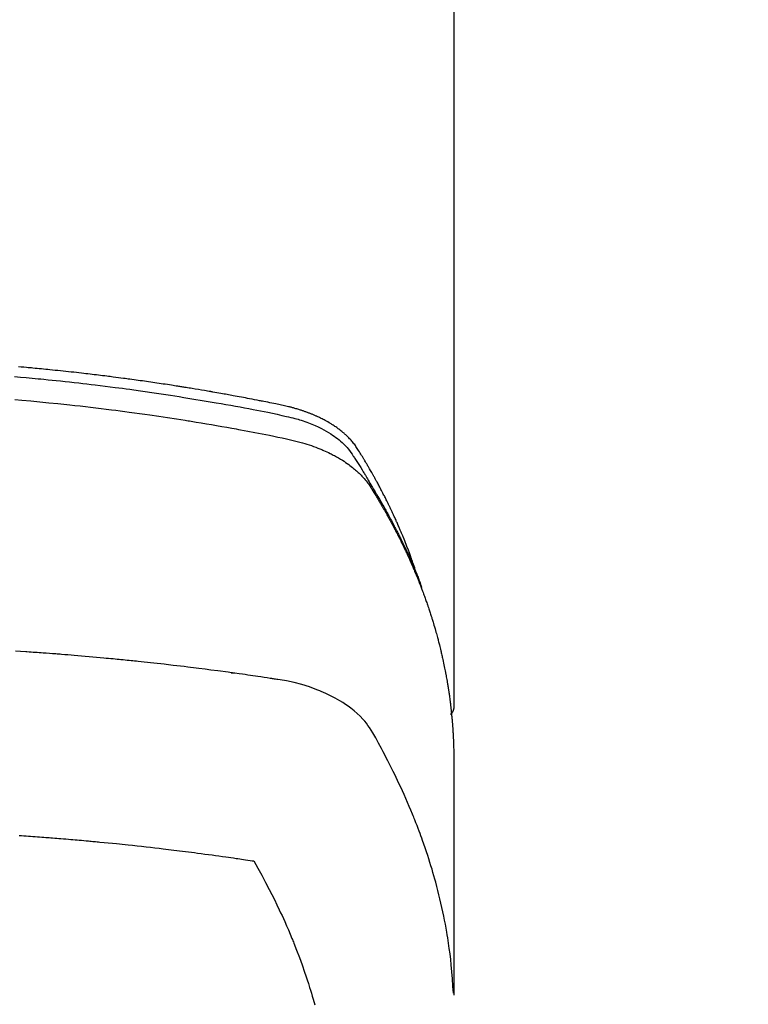
# Model space of a CAD drawing. Extents: x 0 to 26473, y -25 to 8845.
# Drawn here: x 15336 to 15362, y 6878 to 6914 of the extents above; entities that cross this region are included whole.
import ezdxf

# ---------------------------------------------------------------- set-up
doc = ezdxf.new("R2010")
doc.units = 0
doc.header["$LTSCALE"] = 50
doc.header["$MEASUREMENT"] = 0
doc.layers.get('0').update_dxf_attribs({"linetype": 'CONTINUOUS'})
doc.layers.get('DEFPOINTS').update_dxf_attribs({"color": 146, "linetype": 'CONTINUOUS'})
doc.layers.add('150-機器', color=8, linetype='CONTINUOUS')
doc.layers.add('160-文字', color=254, linetype='CONTINUOUS')
doc.styles.add('KH001', font='txt')
doc.dimstyles.new('KH1xx015', dxfattribs={"dimscale": 10, "dimtxt": 3.8, "dimasz": 0.8, "dimexe": 0.3, "dimexo": 1.2, "dimgap": 0.5, "dimtad": 3, "dimdec": 1, "dimdsep": 46, "dimlunit": 6, "dimtxsty": 'KH001', "dimblk": 'DOT', "dimcen": 1, "dimdle": 1, "dimclrd": 256, "dimclre": 256, "dimclrt": 256, "dimadec": 0, "dimazin": 0, "dimtfac": 1, "dimtdec": 1, "dimtix": 1, "dimtmove": 2, "dimatfit": 3, "dimldrblk": 'CLOSEDBLANK', "dimfxl": 1, "dimtolj": 1, "dimtzin": 0, "dimlwd": -1, "dimlwe": -1, "dimarcsym": 0})
doc.dimstyles.new('KH1xx030', dxfattribs={"dimscale": 30, "dimtxt": 2, "dimasz": 0.6, "dimexe": 0.3, "dimexo": 1.2, "dimgap": 0.5, "dimtad": 3, "dimdec": 1, "dimdsep": 46, "dimlunit": 6, "dimtxsty": 'KH001', "dimblk": 'DOT', "dimcen": 1, "dimdle": 1, "dimclrd": 256, "dimclre": 256, "dimclrt": 256, "dimadec": 0, "dimazin": 0, "dimtfac": 1, "dimtdec": 1, "dimtix": 1, "dimtmove": 2, "dimatfit": 3, "dimldrblk": 'CLOSEDBLANK', "dimfxl": 1, "dimtolj": 1, "dimtzin": 0, "dimlwd": -1, "dimlwe": -1, "dimarcsym": 0})

# ---------------------------------------------------------------- blocks, each defined once
blk = doc.blocks.new('F402_H')
at = {"layer": '150-機器', "color": 13, "linetype": 'Continuous'}
blk.add_line((-22.939, -188.142), (-22.939, -261.807), dxfattribs=at)
for points in [[(-21.583, -256.961), (-21.563, -256.897), (-21.543, -256.832), (-21.522, -256.768), (-21.501, -256.704), (-21.483, -256.65), (-21.464, -256.596), (-21.445, -256.543), (-21.426, -256.489), (-21.417, -256.467), (-21.409, -256.445), (-21.401, -256.423), (-21.393, -256.401), (-21.38, -256.365), (-21.367, -256.329), (-21.354, -256.294), (-21.341, -256.258), (-21.329, -256.227), (-21.317, -256.196), (-21.306, -256.165), (-21.294, -256.133), (-21.28, -256.098), (-21.266, -256.062), (-21.252, -256.026), (-21.238, -255.991), (-21.214, -255.929), (-21.189, -255.866), (-21.164, -255.804), (-21.139, -255.742), (-21.128, -255.716), (-21.117, -255.69), (-21.106, -255.663), (-21.095, -255.637), (-21.084, -255.61), (-21.073, -255.583), (-21.062, -255.557), (-21.051, -255.53), (-21.039, -255.503), (-21.028, -255.477), (-21.016, -255.45), (-21.005, -255.423), (-20.997, -255.406), (-20.99, -255.388), (-20.982, -255.37), (-20.975, -255.352), (-20.959, -255.317), (-20.943, -255.282), (-20.928, -255.247), (-20.912, -255.212), (-20.9, -255.185), (-20.888, -255.158), (-20.877, -255.132), (-20.865, -255.105), (-20.849, -255.07), (-20.833, -255.035), (-20.816, -255), (-20.8, -254.965), (-20.788, -254.938), (-20.776, -254.912), (-20.764, -254.885), (-20.751, -254.859), (-20.739, -254.832), (-20.726, -254.806), (-20.714, -254.779), (-20.701, -254.753), (-20.693, -254.735), (-20.685, -254.718), (-20.676, -254.7), (-20.668, -254.682), (-20.659, -254.665), (-20.651, -254.647), (-20.642, -254.63), (-20.634, -254.612), (-20.612, -254.569), (-20.591, -254.525), (-20.569, -254.481), (-20.548, -254.437), (-20.531, -254.402), (-20.513, -254.367), (-20.496, -254.332), (-20.478, -254.297), (-20.46, -254.262), (-20.442, -254.227), (-20.424, -254.192), (-20.406, -254.157), (-20.395, -254.135), (-20.383, -254.113), (-20.372, -254.091), (-20.36, -254.069), (-20.34, -254.03), (-20.319, -253.991), (-20.298, -253.952), (-20.278, -253.913), (-20.259, -253.878), (-20.24, -253.843), (-20.222, -253.809), (-20.203, -253.774), (-20.189, -253.748), (-20.174, -253.722), (-20.16, -253.696), (-20.146, -253.67), (-20.132, -253.644), (-20.117, -253.618), (-20.103, -253.591), (-20.088, -253.565), (-20.078, -253.548), (-20.069, -253.531), (-20.059, -253.514), (-20.049, -253.496), (-20.01, -253.427), (-19.97, -253.357), (-19.931, -253.288), (-19.891, -253.219), (-19.875, -253.193), (-19.86, -253.168), (-19.845, -253.142), (-19.83, -253.116), (-19.815, -253.09), (-19.799, -253.064), (-19.784, -253.039), (-19.769, -253.013), (-19.759, -252.995), (-19.748, -252.978), (-19.738, -252.961), (-19.727, -252.944), (-19.701, -252.901), (-19.675, -252.858), (-19.648, -252.815), (-19.622, -252.772), (-19.596, -252.729), (-19.569, -252.686), (-19.542, -252.644), (-19.516, -252.601), (-19.494, -252.566), (-19.471, -252.531), (-19.448, -252.497), (-19.425, -252.463), (-19.401, -252.43), (-19.376, -252.398), (-19.351, -252.366), (-19.325, -252.334), (-19.3, -252.305), (-19.274, -252.275), (-19.248, -252.246), (-19.221, -252.218), (-19.193, -252.188), (-19.165, -252.16), (-19.136, -252.131), (-19.107, -252.103), (-19.086, -252.084), (-19.064, -252.064), (-19.043, -252.045), (-19.021, -252.026), (-18.983, -251.994), (-18.945, -251.962), (-18.907, -251.931), (-18.868, -251.901), (-18.841, -251.88), (-18.814, -251.86), (-18.787, -251.84), (-18.76, -251.821), (-18.728, -251.799), (-18.697, -251.778), (-18.666, -251.757), (-18.634, -251.736), (-18.61, -251.721), (-18.587, -251.706), (-18.563, -251.691), (-18.539, -251.676), (-18.493, -251.648), (-18.446, -251.621), (-18.399, -251.594), (-18.352, -251.569), (-18.316, -251.55), (-18.28, -251.531), (-18.244, -251.513), (-18.208, -251.495), (-18.178, -251.48), (-18.147, -251.465), (-18.117, -251.45), (-18.086, -251.436), (-18.066, -251.426), (-18.045, -251.417), (-18.024, -251.408), (-18.003, -251.399), (-17.978, -251.388), (-17.953, -251.377), (-17.929, -251.367), (-17.904, -251.356), (-17.882, -251.347), (-17.861, -251.338), (-17.839, -251.33), (-17.817, -251.321), (-17.791, -251.311), (-17.765, -251.302), (-17.739, -251.292), (-17.713, -251.282), (-17.687, -251.272), (-17.661, -251.263), (-17.634, -251.253), (-17.608, -251.243), (-17.585, -251.235), (-17.562, -251.228), (-17.539, -251.22), (-17.516, -251.212), (-17.489, -251.204), (-17.462, -251.195), (-17.435, -251.186), (-17.408, -251.178), (-17.373, -251.167), (-17.338, -251.156), (-17.303, -251.146), (-17.268, -251.136), (-17.24, -251.128), (-17.212, -251.12), (-17.185, -251.113), (-17.157, -251.106), (-17.129, -251.098), (-17.101, -251.091), (-17.073, -251.084), (-17.045, -251.077), (-16.895, -251.041), (-16.744, -251.009), (-16.592, -250.978), (-16.441, -250.948), (-16.369, -250.934), (-16.297, -250.919), (-16.225, -250.905), (-16.153, -250.89), (-16.116, -250.883), (-16.08, -250.876), (-16.044, -250.869), (-16.008, -250.861), (-15.918, -250.844), (-15.827, -250.826), (-15.737, -250.809), (-15.647, -250.792), (-15.574, -250.778), (-15.502, -250.764), (-15.429, -250.75), (-15.357, -250.737), (-15.284, -250.723), (-15.211, -250.71), (-15.138, -250.696), (-15.065, -250.683), (-15.011, -250.673), (-14.956, -250.663), (-14.902, -250.653), (-14.847, -250.643), (-14.792, -250.633), (-14.738, -250.623), (-14.683, -250.614), (-14.629, -250.604), (-14.555, -250.591), (-14.482, -250.578), (-14.409, -250.565), (-14.335, -250.552), (-14.317, -250.549), (-14.299, -250.546), (-14.281, -250.542), (-14.263, -250.539), (-14.207, -250.53), (-14.152, -250.521), (-14.097, -250.511), (-14.042, -250.502), (-13.932, -250.484), (-13.822, -250.465), (-13.712, -250.447), (-13.601, -250.429), (-13.546, -250.42), (-13.491, -250.411), (-13.436, -250.402), (-13.381, -250.393), (-13.344, -250.387), (-13.307, -250.381), (-13.27, -250.375), (-13.233, -250.369), (-13.196, -250.363), (-13.159, -250.357), (-13.123, -250.351), (-13.086, -250.346), (-13.03, -250.337), (-12.974, -250.328), (-12.919, -250.32), (-12.863, -250.311), (-12.789, -250.299), (-12.715, -250.288), (-12.641, -250.277), (-12.567, -250.266), (-12.493, -250.255), (-12.418, -250.243), (-12.344, -250.232), (-12.27, -250.221), (-12.196, -250.21), (-12.121, -250.199), (-12.047, -250.189), (-11.973, -250.178), (-11.898, -250.168), (-11.824, -250.157), (-11.75, -250.147), (-11.675, -250.136), (-11.601, -250.126), (-11.526, -250.116), (-11.452, -250.106), (-11.377, -250.095), (-11.321, -250.088), (-11.265, -250.08), (-11.209, -250.073), (-11.153, -250.066), (-11.06, -250.053), (-10.966, -250.041), (-10.873, -250.029), (-10.78, -250.017), (-10.724, -250.009), (-10.668, -250.002), (-10.611, -249.995), (-10.555, -249.988), (-10.48, -249.978), (-10.405, -249.969), (-10.33, -249.96), (-10.255, -249.951), (-10.18, -249.942), (-10.105, -249.933), (-10.03, -249.924), (-9.955, -249.915), (-9.88, -249.906), (-9.805, -249.897), (-9.73, -249.889), (-9.655, -249.88), (-9.561, -249.869), (-9.466, -249.859), (-9.372, -249.848), (-9.278, -249.838), (-9.184, -249.828), (-9.089, -249.817), (-8.995, -249.807), (-8.901, -249.797), (-8.807, -249.787), (-8.712, -249.778), (-8.618, -249.768), (-8.524, -249.758), (-8.448, -249.751), (-8.372, -249.743), (-8.296, -249.736), (-8.221, -249.728), (-8.145, -249.721), (-8.068, -249.714), (-7.992, -249.707), (-7.916, -249.699), (-7.86, -249.694), (-7.803, -249.689), (-7.746, -249.684), (-7.689, -249.679), (-7.594, -249.67), (-7.499, -249.661), (-7.404, -249.653)], [(-7.264, -250), (-7.473, -250.019), (-7.681, -250.037), (-7.889, -250.057), (-7.994, -250.066), (-8.098, -250.076), (-8.202, -250.086), (-8.306, -250.096), (-8.455, -250.111), (-8.603, -250.126), (-8.751, -250.141), (-8.9, -250.156), (-9.063, -250.174), (-9.225, -250.191), (-9.388, -250.21), (-9.551, -250.228), (-9.699, -250.245), (-9.846, -250.262), (-9.994, -250.279), (-10.141, -250.297), (-10.318, -250.318), (-10.495, -250.34), (-10.671, -250.362), (-10.848, -250.385), (-10.98, -250.402), (-11.112, -250.42), (-11.244, -250.437), (-11.376, -250.455), (-11.45, -250.466), (-11.523, -250.476), (-11.596, -250.486), (-11.669, -250.496), (-11.918, -250.532), (-12.166, -250.568), (-12.414, -250.604), (-12.662, -250.642), (-12.822, -250.667), (-12.982, -250.692), (-13.141, -250.717), (-13.301, -250.743), (-13.446, -250.766), (-13.591, -250.79), (-13.736, -250.813), (-13.881, -250.837), (-14.025, -250.862), (-14.17, -250.886), (-14.314, -250.91), (-14.459, -250.935), (-14.632, -250.965), (-14.805, -250.995), (-14.977, -251.026), (-15.15, -251.057), (-15.308, -251.086), (-15.466, -251.115), (-15.624, -251.144), (-15.781, -251.174), (-15.91, -251.197), (-16.039, -251.221), (-16.168, -251.246), (-16.296, -251.272), (-16.465, -251.309), (-16.633, -251.348), (-16.801, -251.388), (-16.969, -251.427), (-17.043, -251.443), (-17.117, -251.46), (-17.19, -251.477), (-17.264, -251.495), (-17.321, -251.51), (-17.379, -251.526), (-17.437, -251.543), (-17.494, -251.561), (-17.561, -251.582), (-17.627, -251.604), (-17.693, -251.627), (-17.758, -251.651), (-17.874, -251.697), (-17.988, -251.746), (-18.102, -251.798), (-18.213, -251.853), (-18.299, -251.898), (-18.383, -251.945), (-18.466, -251.995), (-18.548, -252.046), (-18.609, -252.087), (-18.67, -252.128), (-18.729, -252.171), (-18.788, -252.216), (-18.843, -252.26), (-18.897, -252.306), (-18.95, -252.353), (-19.002, -252.401), (-19.046, -252.444), (-19.09, -252.488), (-19.131, -252.534), (-19.172, -252.581), (-19.22, -252.643), (-19.265, -252.706), (-19.309, -252.771), (-19.352, -252.837), (-19.372, -252.868), (-19.392, -252.898), (-19.412, -252.929), (-19.432, -252.96), (-19.455, -252.995), (-19.478, -253.031), (-19.501, -253.066), (-19.524, -253.101), (-19.571, -253.176), (-19.617, -253.251), (-19.664, -253.326), (-19.71, -253.401), (-19.729, -253.432), (-19.748, -253.462), (-19.767, -253.493), (-19.786, -253.524), (-19.812, -253.567), (-19.837, -253.609), (-19.862, -253.652), (-19.887, -253.695), (-19.917, -253.751), (-19.947, -253.807), (-19.977, -253.863), (-20.008, -253.918), (-20.033, -253.96), (-20.059, -254.001), (-20.084, -254.043), (-20.11, -254.084), (-20.128, -254.113), (-20.145, -254.142), (-20.162, -254.171), (-20.18, -254.2), (-20.231, -254.286), (-20.283, -254.373), (-20.334, -254.46), (-20.384, -254.548), (-20.411, -254.593), (-20.437, -254.639), (-20.463, -254.685), (-20.489, -254.731), (-20.508, -254.764), (-20.526, -254.798), (-20.544, -254.831), (-20.563, -254.865), (-20.581, -254.898), (-20.599, -254.932), (-20.617, -254.965), (-20.636, -254.998), (-20.66, -255.044), (-20.685, -255.091), (-20.71, -255.137), (-20.734, -255.183), (-20.761, -255.233), (-20.788, -255.284), (-20.814, -255.335), (-20.84, -255.385), (-20.857, -255.419), (-20.875, -255.453), (-20.892, -255.486), (-20.909, -255.52), (-20.926, -255.554), (-20.943, -255.587), (-20.961, -255.621), (-20.978, -255.655), (-20.995, -255.688), (-21.011, -255.722), (-21.028, -255.756), (-21.045, -255.789), (-21.078, -255.857), (-21.111, -255.924), (-21.144, -255.992), (-21.177, -256.06), (-21.189, -256.085), (-21.202, -256.11), (-21.214, -256.136), (-21.226, -256.161), (-21.246, -256.204), (-21.267, -256.246), (-21.287, -256.288), (-21.307, -256.331), (-21.329, -256.378), (-21.35, -256.424), (-21.371, -256.471), (-21.393, -256.518), (-21.417, -256.574), (-21.442, -256.629), (-21.466, -256.684), (-21.49, -256.74), (-21.501, -256.765), (-21.512, -256.791), (-21.523, -256.816), (-21.533, -256.842), (-21.554, -256.893), (-21.576, -256.944), (-21.596, -256.995), (-21.617, -257.047), (-21.632, -257.086), (-21.647, -257.124), (-21.662, -257.163), (-21.677, -257.202), (-21.686, -257.227), (-21.696, -257.253), (-21.705, -257.279), (-21.715, -257.305), (-21.734, -257.361), (-21.754, -257.417), (-21.773, -257.473), (-21.792, -257.529)], [(-7.275, -250.821), (-7.516, -250.841), (-7.838, -250.87), (-8.159, -250.9), (-8.481, -250.932), (-8.802, -250.964), (-8.909, -250.975), (-9.015, -250.986), (-9.122, -250.998), (-9.229, -251.009), (-9.415, -251.029), (-9.602, -251.05), (-9.788, -251.071), (-9.975, -251.093), (-10.161, -251.115), (-10.347, -251.137), (-10.532, -251.16), (-10.718, -251.184), (-10.877, -251.204), (-11.036, -251.224), (-11.194, -251.245), (-11.353, -251.266), (-11.538, -251.291), (-11.723, -251.317), (-11.908, -251.343), (-12.092, -251.369), (-12.407, -251.415), (-12.723, -251.462), (-13.037, -251.51), (-13.352, -251.56), (-13.404, -251.568), (-13.456, -251.576), (-13.508, -251.585), (-13.56, -251.593), (-13.743, -251.623), (-13.926, -251.654), (-14.108, -251.684), (-14.29, -251.715), (-14.472, -251.746), (-14.654, -251.778), (-14.835, -251.81), (-15.017, -251.843), (-15.094, -251.857), (-15.172, -251.871), (-15.25, -251.885), (-15.328, -251.9), (-15.585, -251.948), (-15.843, -251.997), (-16.1, -252.047), (-16.357, -252.097), (-16.511, -252.127), (-16.664, -252.158), (-16.817, -252.19), (-16.97, -252.223), (-17.113, -252.255), (-17.255, -252.289), (-17.396, -252.325), (-17.537, -252.363), (-17.617, -252.387), (-17.698, -252.412), (-17.778, -252.438), (-17.857, -252.465), (-17.934, -252.493), (-18.01, -252.521), (-18.086, -252.551), (-18.162, -252.581), (-18.195, -252.594), (-18.227, -252.607), (-18.26, -252.621), (-18.292, -252.635), (-18.35, -252.66), (-18.408, -252.687), (-18.466, -252.714), (-18.523, -252.742), (-18.562, -252.762), (-18.6, -252.781), (-18.638, -252.801), (-18.676, -252.821), (-18.749, -252.861), (-18.822, -252.902), (-18.894, -252.945), (-18.965, -252.989), (-19.022, -253.025), (-19.078, -253.062), (-19.133, -253.1), (-19.187, -253.139), (-19.232, -253.173), (-19.277, -253.206), (-19.321, -253.241), (-19.364, -253.276), (-19.399, -253.305), (-19.434, -253.335), (-19.469, -253.366), (-19.503, -253.397), (-19.529, -253.422), (-19.556, -253.447), (-19.582, -253.472), (-19.608, -253.498), (-19.633, -253.524), (-19.658, -253.55), (-19.682, -253.576), (-19.706, -253.602), (-19.742, -253.642), (-19.777, -253.683), (-19.811, -253.725), (-19.844, -253.768), (-19.868, -253.801), (-19.892, -253.834), (-19.916, -253.867), (-19.938, -253.901), (-19.956, -253.929), (-19.974, -253.956), (-19.991, -253.984), (-20.009, -254.012), (-20.028, -254.042), (-20.047, -254.073), (-20.066, -254.104), (-20.085, -254.135), (-20.108, -254.171), (-20.13, -254.208), (-20.153, -254.245), (-20.175, -254.281), (-20.193, -254.312), (-20.212, -254.343), (-20.23, -254.374), (-20.249, -254.404), (-20.267, -254.435), (-20.285, -254.466), (-20.303, -254.497), (-20.321, -254.528), (-20.34, -254.558), (-20.358, -254.589), (-20.376, -254.62), (-20.394, -254.651), (-20.412, -254.682), (-20.43, -254.712), (-20.447, -254.743), (-20.465, -254.774), (-20.487, -254.813), (-20.51, -254.853), (-20.532, -254.892), (-20.554, -254.932), (-20.573, -254.967), (-20.592, -255.001), (-20.611, -255.036), (-20.631, -255.071), (-20.648, -255.102), (-20.665, -255.133), (-20.682, -255.164), (-20.699, -255.195), (-20.729, -255.251), (-20.759, -255.307), (-20.789, -255.363), (-20.818, -255.419), (-20.828, -255.438), (-20.838, -255.457), (-20.847, -255.475), (-20.857, -255.494), (-20.876, -255.531), (-20.895, -255.569), (-20.915, -255.606), (-20.934, -255.644), (-20.95, -255.675), (-20.966, -255.706), (-20.982, -255.737), (-20.998, -255.768), (-21.01, -255.793), (-21.022, -255.818), (-21.034, -255.843), (-21.047, -255.868), (-21.062, -255.9), (-21.077, -255.931), (-21.093, -255.962), (-21.108, -255.994), (-21.121, -256.019), (-21.133, -256.044), (-21.145, -256.069), (-21.157, -256.094), (-21.169, -256.119), (-21.18, -256.144), (-21.192, -256.169), (-21.204, -256.194), (-21.213, -256.213), (-21.222, -256.232), (-21.231, -256.25), (-21.24, -256.269), (-21.258, -256.307), (-21.275, -256.345), (-21.293, -256.383), (-21.31, -256.421), (-21.321, -256.446), (-21.332, -256.471), (-21.343, -256.496), (-21.355, -256.521), (-21.369, -256.553), (-21.383, -256.584), (-21.397, -256.616), (-21.412, -256.647), (-21.423, -256.672), (-21.434, -256.697), (-21.445, -256.723), (-21.455, -256.748), (-21.472, -256.786), (-21.488, -256.824), (-21.505, -256.861), (-21.521, -256.899), (-21.532, -256.925), (-21.542, -256.95), (-21.553, -256.975), (-21.564, -257.001), (-21.579, -257.038), (-21.595, -257.076), (-21.611, -257.114), (-21.626, -257.152), (-21.639, -257.184), (-21.651, -257.215), (-21.664, -257.247), (-21.677, -257.278), (-21.687, -257.304), (-21.697, -257.329), (-21.708, -257.355), (-21.718, -257.38), (-21.733, -257.418), (-21.747, -257.456), (-21.762, -257.494), (-21.777, -257.533), (-21.789, -257.564), (-21.801, -257.596), (-21.813, -257.628), (-21.825, -257.66), (-21.842, -257.704), (-21.858, -257.749), (-21.874, -257.793), (-21.89, -257.838), (-21.904, -257.876), (-21.918, -257.914), (-21.931, -257.952), (-21.945, -257.99), (-21.959, -258.029), (-21.972, -258.067), (-21.986, -258.105), (-21.999, -258.143), (-22.008, -258.169), (-22.016, -258.194), (-22.024, -258.22), (-22.033, -258.246), (-22.046, -258.284), (-22.058, -258.322), (-22.071, -258.36), (-22.084, -258.398), (-22.096, -258.437), (-22.109, -258.475), (-22.121, -258.514), (-22.134, -258.552), (-22.142, -258.578), (-22.15, -258.603), (-22.158, -258.629), (-22.166, -258.655), (-22.177, -258.693), (-22.189, -258.731), (-22.201, -258.77), (-22.212, -258.808), (-22.232, -258.872), (-22.251, -258.936), (-22.27, -259), (-22.288, -259.065), (-22.303, -259.116), (-22.317, -259.167), (-22.331, -259.219), (-22.345, -259.27), (-22.355, -259.308), (-22.366, -259.347), (-22.376, -259.385), (-22.386, -259.424), (-22.396, -259.462), (-22.406, -259.501), (-22.416, -259.54), (-22.426, -259.578), (-22.439, -259.63), (-22.451, -259.681), (-22.463, -259.733), (-22.476, -259.785), (-22.485, -259.823), (-22.494, -259.862), (-22.504, -259.901), (-22.513, -259.939), (-22.522, -259.978), (-22.53, -260.017), (-22.539, -260.055), (-22.548, -260.094), (-22.561, -260.158), (-22.575, -260.223), (-22.588, -260.288), (-22.601, -260.352), (-22.612, -260.404), (-22.622, -260.455), (-22.632, -260.507), (-22.642, -260.559), (-22.647, -260.585), (-22.652, -260.611), (-22.657, -260.636), (-22.662, -260.662), (-22.672, -260.714), (-22.681, -260.766), (-22.69, -260.817), (-22.699, -260.869), (-22.703, -260.895), (-22.708, -260.921), (-22.712, -260.947), (-22.716, -260.973), (-22.722, -261.011), (-22.729, -261.05), (-22.735, -261.089), (-22.741, -261.128), (-22.745, -261.154), (-22.749, -261.18), (-22.753, -261.205), (-22.757, -261.231), (-22.763, -261.27), (-22.769, -261.309), (-22.774, -261.348), (-22.78, -261.386), (-22.787, -261.438), (-22.794, -261.49), (-22.8, -261.542), (-22.807, -261.594), (-22.812, -261.633), (-22.816, -261.672), (-22.821, -261.711), (-22.826, -261.75), (-22.829, -261.775), (-22.832, -261.801), (-22.835, -261.827), (-22.838, -261.853), (-22.841, -261.879), (-22.844, -261.905), (-22.847, -261.931), (-22.85, -261.957), (-22.851, -261.972), (-22.853, -261.988), (-22.854, -262.003), (-22.856, -262.019), (-22.859, -262.056), (-22.863, -262.092), (-22.866, -262.129), (-22.87, -262.165), (-22.873, -262.204), (-22.877, -262.243), (-22.88, -262.282), (-22.884, -262.321), (-22.886, -262.347), (-22.888, -262.373), (-22.89, -262.399), (-22.892, -262.425), (-22.894, -262.451), (-22.896, -262.477), (-22.898, -262.502), (-22.9, -262.528), (-22.901, -262.555), (-22.903, -262.581), (-22.905, -262.607), (-22.907, -262.633), (-22.907, -262.646), (-22.908, -262.659), (-22.909, -262.672), (-22.91, -262.685), (-22.912, -262.724), (-22.914, -262.763), (-22.916, -262.802), (-22.918, -262.841), (-22.919, -262.867), (-22.92, -262.892), (-22.921, -262.918), (-22.923, -262.944), (-22.924, -262.97), (-22.925, -262.996), (-22.926, -263.022), (-22.928, -263.048), (-22.93, -263.113), (-22.932, -263.178), (-22.934, -263.243), (-22.936, -263.308), (-22.937, -263.373), (-22.937, -263.439), (-22.938, -263.504), (-22.939, -263.569), (-22.939, -263.613), (-22.939, -263.656), (-22.939, -263.7), (-22.94, -263.744), (-22.94, -263.833), (-22.94, -263.922), (-22.94, -264.011), (-22.94, -264.1), (-22.938, -266.096), (-22.937, -268.091), (-22.938, -270.087), (-22.94, -272.082)], [(-22.924, -272.005), (-22.908, -271.752), (-22.891, -271.499), (-22.872, -271.246), (-22.849, -270.993), (-22.828, -270.798), (-22.804, -270.604), (-22.779, -270.41), (-22.751, -270.216), (-22.736, -270.12), (-22.722, -270.025), (-22.706, -269.929), (-22.69, -269.834), (-22.665, -269.69), (-22.639, -269.546), (-22.611, -269.402), (-22.582, -269.259), (-22.55, -269.104), (-22.517, -268.949), (-22.482, -268.794), (-22.446, -268.64), (-22.41, -268.492), (-22.372, -268.344), (-22.334, -268.196), (-22.294, -268.049), (-22.262, -267.932), (-22.229, -267.816), (-22.196, -267.7), (-22.162, -267.584), (-22.124, -267.46), (-22.086, -267.337), (-22.047, -267.213), (-22.007, -267.09), (-21.962, -266.956), (-21.917, -266.821), (-21.871, -266.687), (-21.823, -266.554), (-21.794, -266.472), (-21.765, -266.391), (-21.735, -266.31), (-21.705, -266.229), (-21.666, -266.126), (-21.627, -266.023), (-21.587, -265.921), (-21.547, -265.819), (-21.527, -265.769), (-21.508, -265.72), (-21.488, -265.671), (-21.467, -265.621), (-21.409, -265.479), (-21.349, -265.338), (-21.288, -265.197), (-21.227, -265.056), (-21.167, -264.921), (-21.107, -264.787), (-21.045, -264.653), (-20.983, -264.519), (-20.932, -264.413), (-20.881, -264.307), (-20.83, -264.202), (-20.778, -264.096), (-20.731, -264.001), (-20.683, -263.906), (-20.635, -263.811), (-20.587, -263.716), (-20.53, -263.607), (-20.472, -263.498), (-20.414, -263.389), (-20.356, -263.279), (-20.256, -263.087), (-20.154, -262.897), (-20.047, -262.709), (-19.93, -262.527), (-19.876, -262.45), (-19.818, -262.374), (-19.758, -262.301), (-19.696, -262.229), (-19.597, -262.125), (-19.492, -262.025), (-19.383, -261.93), (-19.27, -261.84), (-19.173, -261.768), (-19.075, -261.699), (-18.974, -261.633), (-18.871, -261.57), (-18.708, -261.477), (-18.541, -261.391), (-18.372, -261.31), (-18.2, -261.235), (-18.163, -261.219), (-18.125, -261.204), (-18.087, -261.189), (-18.049, -261.174), (-17.785, -261.077), (-17.517, -260.991), (-17.245, -260.918), (-16.97, -260.861), (-16.892, -260.848), (-16.814, -260.835), (-16.736, -260.824), (-16.657, -260.812), (-16.618, -260.806), (-16.578, -260.8), (-16.539, -260.794), (-16.5, -260.788), (-16.47, -260.784), (-16.441, -260.779), (-16.411, -260.775), (-16.382, -260.77), (-16.274, -260.754), (-16.166, -260.737), (-16.057, -260.721), (-15.949, -260.705), (-15.86, -260.692), (-15.771, -260.679), (-15.682, -260.666), (-15.593, -260.653), (-15.488, -260.638), (-15.392, -260.624), (-15.278, -260.608), (-15.118, -260.587), (-15.069, -260.58), (-15.025, -260.574), (-14.997, -260.571), (-14.999, -260.571), (-15.007, -260.572), (-15.018, -260.573), (-15.029, -260.574), (-15.038, -260.576), (-15.044, -260.576), (-15.009, -260.572), (-14.948, -260.564), (-14.88, -260.555), (-14.519, -260.507), (-14.271, -260.475), (-14.068, -260.448), (-13.843, -260.419), (-13.743, -260.406), (-13.643, -260.394), (-13.543, -260.381), (-13.443, -260.369), (-13.312, -260.353), (-13.181, -260.338), (-13.051, -260.323), (-12.92, -260.307), (-12.84, -260.298), (-12.759, -260.288), (-12.678, -260.279), (-12.598, -260.269), (-12.477, -260.256), (-12.356, -260.242), (-12.235, -260.229), (-12.114, -260.216), (-12.003, -260.204), (-11.891, -260.192), (-11.78, -260.181), (-11.668, -260.169), (-11.608, -260.162), (-11.547, -260.156), (-11.487, -260.149), (-11.426, -260.143), (-11.355, -260.136), (-11.284, -260.129), (-11.213, -260.122), (-11.142, -260.115), (-11.121, -260.113), (-11.101, -260.111), (-11.08, -260.109), (-11.06, -260.107), (-10.989, -260.1), (-10.918, -260.093), (-10.847, -260.086), (-10.776, -260.079), (-10.694, -260.071), (-10.613, -260.063), (-10.531, -260.056), (-10.45, -260.048), (-10.317, -260.036), (-10.185, -260.024), (-10.052, -260.012), (-9.92, -260), (-9.787, -259.988), (-9.654, -259.977), (-9.521, -259.966), (-9.388, -259.954), (-9.276, -259.945), (-9.163, -259.936), (-9.05, -259.926), (-8.938, -259.917), (-8.886, -259.913), (-8.835, -259.909), (-8.784, -259.905), (-8.732, -259.901), (-8.619, -259.893), (-8.506, -259.884), (-8.393, -259.876), (-8.28, -259.867), (-8.209, -259.862), (-8.137, -259.857), (-8.065, -259.852), (-7.993, -259.847), (-7.921, -259.842), (-7.849, -259.837), (-7.777, -259.832), (-7.705, -259.827), (-7.695, -259.826), (-7.684, -259.825), (-7.674, -259.824), (-7.664, -259.824), (-7.478, -259.811), (-7.293, -259.798)], [(-22.94, -261.793), (-22.94, -261.795), (-22.94, -261.798), (-22.94, -261.8), (-22.94, -261.802), (-22.939, -261.804), (-22.939, -261.807), (-22.939, -261.809), (-22.939, -261.811), (-22.939, -261.813), (-22.939, -261.816), (-22.939, -261.818), (-22.938, -261.82), (-22.938, -261.822), (-22.938, -261.825), (-22.938, -261.827), (-22.938, -261.829), (-22.937, -261.831), (-22.937, -261.834), (-22.937, -261.836), (-22.936, -261.838), (-22.936, -261.84), (-22.936, -261.843), (-22.935, -261.845), (-22.935, -261.847), (-22.935, -261.849), (-22.934, -261.852), (-22.934, -261.854), (-22.933, -261.856), (-22.933, -261.858), (-22.933, -261.86), (-22.932, -261.863), (-22.932, -261.865), (-22.931, -261.867), (-22.931, -261.869), (-22.93, -261.872), (-22.93, -261.874), (-22.929, -261.876), (-22.928, -261.878), (-22.928, -261.88), (-22.927, -261.883), (-22.927, -261.885), (-22.926, -261.887), (-22.925, -261.889), (-22.925, -261.891), (-22.924, -261.894), (-22.923, -261.896), (-22.923, -261.898), (-22.922, -261.9), (-22.921, -261.902), (-22.92, -261.904), (-22.92, -261.907), (-22.919, -261.909), (-22.918, -261.911), (-22.917, -261.913), (-22.916, -261.915), (-22.916, -261.917), (-22.915, -261.92), (-22.914, -261.922), (-22.913, -261.924), (-22.912, -261.926), (-22.911, -261.928), (-22.91, -261.93), (-22.909, -261.932), (-22.908, -261.935), (-22.907, -261.937), (-22.906, -261.939), (-22.905, -261.941), (-22.904, -261.943), (-22.903, -261.945), (-22.902, -261.947), (-22.901, -261.949), (-22.9, -261.951), (-22.899, -261.953), (-22.898, -261.956), (-22.897, -261.958), (-22.896, -261.96), (-22.895, -261.962), (-22.894, -261.964), (-22.892, -261.966), (-22.891, -261.968), (-22.89, -261.97), (-22.889, -261.972), (-22.888, -261.974), (-22.886, -261.976), (-22.885, -261.978), (-22.884, -261.98), (-22.883, -261.982), (-22.881, -261.984), (-22.88, -261.986), (-22.879, -261.988), (-22.877, -261.99), (-22.876, -261.992), (-22.875, -261.994), (-22.873, -261.996), (-22.872, -261.998), (-22.871, -262), (-22.869, -262.002), (-22.868, -262.004), (-22.866, -262.006), (-22.865, -262.008), (-22.864, -262.01), (-22.862, -262.011), (-22.861, -262.013), (-22.859, -262.015), (-22.858, -262.017), (-22.856, -262.019), (-22.855, -262.021), (-22.853, -262.023), (-22.852, -262.025), (-22.85, -262.027), (-22.848, -262.028), (-22.847, -262.03), (-22.845, -262.032), (-22.844, -262.034), (-22.842, -262.036), (-22.84, -262.038), (-22.839, -262.039), (-22.837, -262.041), (-22.835, -262.043), (-22.834, -262.045), (-22.832, -262.047), (-22.83, -262.048), (-22.829, -262.05), (-22.827, -262.052), (-22.825, -262.054), (-22.823, -262.055), (-22.822, -262.057)], [(-7.424, -266.375), (-7.506, -266.381), (-7.588, -266.387), (-7.671, -266.392), (-7.753, -266.398), (-7.835, -266.404), (-7.917, -266.41), (-8, -266.416), (-8.082, -266.422), (-8.156, -266.428), (-8.231, -266.434), (-8.306, -266.439), (-8.38, -266.445), (-8.44, -266.45), (-8.499, -266.454), (-8.559, -266.458), (-8.619, -266.463), (-8.693, -266.469), (-8.767, -266.475), (-8.841, -266.481), (-8.916, -266.487), (-9.005, -266.494), (-9.094, -266.502), (-9.184, -266.509), (-9.273, -266.517), (-9.347, -266.523), (-9.421, -266.53), (-9.496, -266.536), (-9.57, -266.543), (-9.652, -266.55), (-9.733, -266.558), (-9.815, -266.565), (-9.896, -266.573), (-9.948, -266.577), (-9.999, -266.582), (-10.051, -266.587), (-10.103, -266.592), (-10.154, -266.597), (-10.206, -266.602), (-10.258, -266.607), (-10.31, -266.612), (-10.458, -266.626), (-10.605, -266.64), (-10.753, -266.655), (-10.9, -266.669), (-11.003, -266.68), (-11.106, -266.691), (-11.209, -266.701), (-11.312, -266.712), (-11.474, -266.729), (-11.635, -266.747), (-11.796, -266.764), (-11.958, -266.782), (-12.111, -266.8), (-12.264, -266.817), (-12.418, -266.835), (-12.571, -266.853), (-12.666, -266.864), (-12.761, -266.875), (-12.855, -266.886), (-12.95, -266.898), (-13.052, -266.91), (-13.154, -266.923), (-13.255, -266.936), (-13.357, -266.949), (-13.465, -266.963), (-13.574, -266.976), (-13.682, -266.99), (-13.791, -267.005), (-13.921, -267.022), (-14.051, -267.039), (-14.181, -267.056), (-14.31, -267.073), (-14.433, -267.09), (-14.555, -267.107), (-14.678, -267.124), (-14.8, -267.141), (-14.893, -267.154), (-14.986, -267.167), (-15.079, -267.181), (-15.172, -267.194), (-15.236, -267.203), (-15.301, -267.213), (-15.365, -267.222), (-15.429, -267.232), (-15.508, -267.243), (-15.587, -267.255), (-15.665, -267.267), (-15.744, -267.279), (-15.758, -267.281), (-15.772, -267.283), (-15.786, -267.286), (-15.8, -267.288)], [(-15.8, -267.288), (-15.942, -267.541), (-16.082, -267.795), (-16.22, -268.05), (-16.355, -268.307), (-16.446, -268.486), (-16.536, -268.666), (-16.624, -268.847), (-16.71, -269.028), (-16.759, -269.133), (-16.808, -269.239), (-16.856, -269.344), (-16.904, -269.45), (-16.97, -269.6), (-17.036, -269.75), (-17.1, -269.901), (-17.163, -270.052), (-17.18, -270.093), (-17.196, -270.134), (-17.213, -270.175), (-17.229, -270.216), (-17.33, -270.474), (-17.429, -270.734), (-17.524, -270.994), (-17.616, -271.256), (-17.661, -271.391), (-17.706, -271.526), (-17.75, -271.661), (-17.792, -271.797), (-17.824, -271.902), (-17.855, -272.007), (-17.886, -272.112), (-17.916, -272.218), (-17.974, -272.426)]]:
    blk.add_lwpolyline(points, dxfattribs=at)
blk = doc.blocks.new('_Dot')
at = {"color": 0, "linetype": 'ByBlock', "lineweight": -2}
blk.add_line((-0.5, 0), (-1, 0), dxfattribs=at)
at = {"color": 0, "linetype": 'ByBlock', "const_width": 0.5}
blk.add_lwpolyline([(-0.25, 0, 1), (0.25, 0, 1)], format="xyb", close=True, dxfattribs=at)
blk = doc.blocks.new('*D78')
at = {"layer": 'DEFPOINTS', "transparency": 16777216}
for p, q in [((14738.062, 6592.643), (14738.062, 6858.404)), ((15788.062, 6592.643), (15788.062, 6858.404)), ((15780.062, 6855.404), (14746.062, 6855.404))]:
    blk.add_line(p, q, dxfattribs=at)
at = {"layer": 'DEFPOINTS', "color": 0, "transparency": 16777216}
for p in [(14738.062, 6855.404), (14738.062, 6580.643), (15788.062, 6580.643)]:
    blk.add_point(p, dxfattribs=at)
at = {"layer": 'DEFPOINTS', "transparency": 16777216, "xscale": 8, "yscale": 8, "zscale": 8, "rotation": 180}
blk.add_blockref('_Dot', (14738.062, 6855.404), dxfattribs=at)
at = {"layer": 'DEFPOINTS', "transparency": 16777216, "xscale": 8, "yscale": 8, "zscale": 8}
blk.add_blockref('_Dot', (15788.062, 6855.404), dxfattribs=at)
at = {"layer": 'DEFPOINTS', "transparency": 16777216, "insert": (15263.062, 6881.817), "char_height": 38, "attachment_point": 5, "style": 'KH001'}
blk.add_mtext('\\A1;1,050', dxfattribs=at)
blk = doc.blocks.new('_ClosedBlank')
at = {"color": 0, "linetype": 'ByBlock', "lineweight": -2}
for p, q in [((-1, 0.1667), (0, 0)), ((-1, 0.1667), (-1, -0.1667)), ((0, 0), (-1, -0.1667))]:
    blk.add_line(p, q, dxfattribs=at)

msp = doc.modelspace()

# ---------------------------------------------------------------- linework, layer by layer
at = {"layer": '150-機器', "color": 13}
for radius in [90.5, 80.5]:
    msp.add_circle((15328.062, 6945.643), radius, dxfattribs=at)

# ---------------------------------------------------------------- block references
at = {"layer": '150-機器', "xscale": -1}
msp.add_blockref('F402_H', (15328.069, 7150.835), dxfattribs=at)

# ---------------------------------------------------------------- dimensions: what is measured, and where the dimension line sits
at = {"layer": 'DEFPOINTS'}
dim = msp.add_linear_dim(base=(14738.062, 6855.404), p1=(15788.062, 6580.643), p2=(14738.062, 6580.643), angle=180, dimstyle='KH1xx015', dxfattribs=at)
dim.commit()
dim.dimension.update_dxf_attribs({"geometry": '*D78', "text_midpoint": (15263.062, 6881.817)})

# ---------------------------------------------------------------- leaders
at = {"layer": '160-文字', "annotation_type": 0, "has_hookline": 1, "hookline_direction": 0}
for points, text_width in [([(15248.022, 7152.715), (16883.638, 6022.723), (16884.238, 6022.723)], 964.26), ([(15000.841, 7148.143), (15243.006, 5948.318), (15243.606, 5948.318)], 736.08)]:
    msp.add_leader(points, dimstyle='KH1xx030', override={"dimgap": 0.5, "dimtad": 1}, dxfattribs=dict(at, text_width=text_width))

doc.saveas('drawing.dxf')
